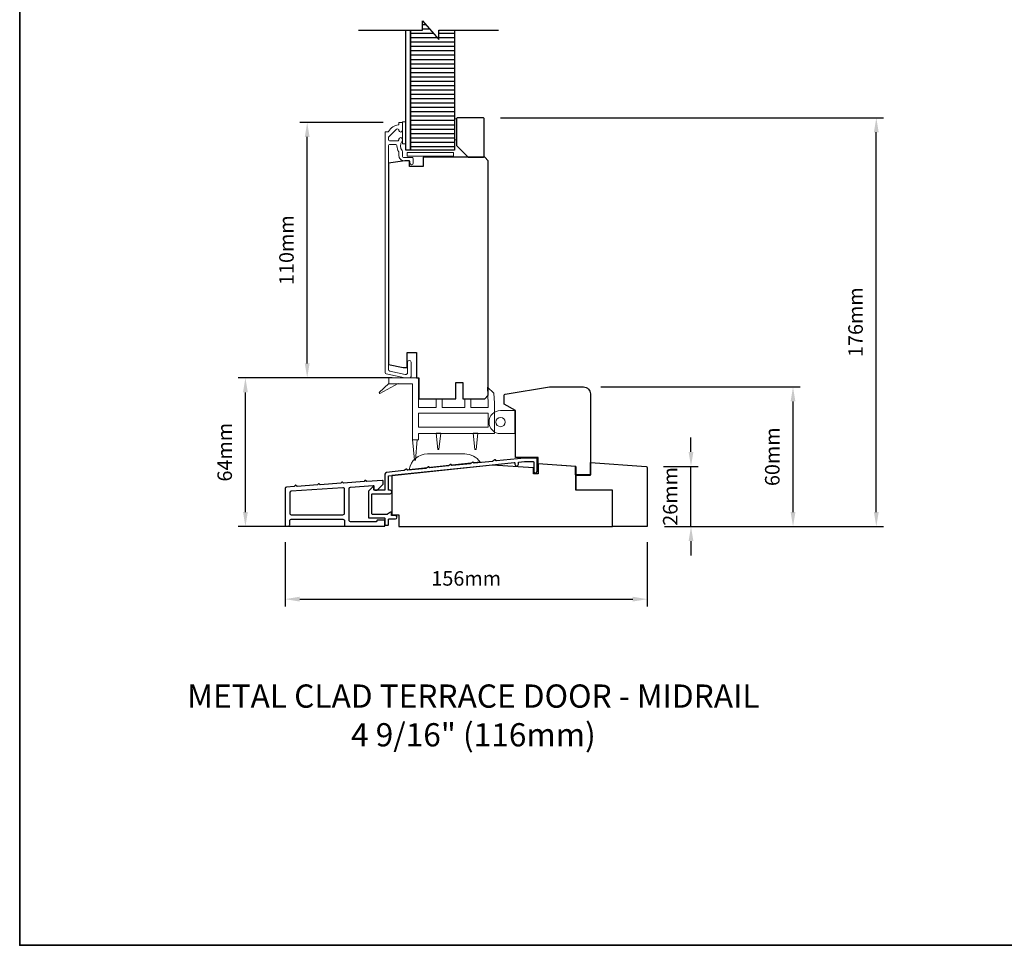
# Model space of a CAD drawing. Extents: x 3441 to 14189, y 1115 to 4616.
# Drawn here: x 3441 to 3865, y 1115 to 1514 of the extents above; entities that cross this region are included whole.
import ezdxf

# ---------------------------------------------------------------- set-up
doc = ezdxf.new("R2010")
doc.units = 0
doc.header["$LTSCALE"] = 250
doc.header["$MEASUREMENT"] = 0
doc.header["$PDMODE"] = 3
doc.header["$PDSIZE"] = -2
doc.layers.get('DEFPOINTS').update_dxf_attribs({"color": 2, "linetype": 'CONTINUOUS'})
for name, color, linetype, lineweight in [('2', 2, 'CONTINUOUS', 25), ('4973$0$7', 7, 'CONTINUOUS', 15), ('6', 6, 'CONTINUOUS', 5), ('8', 7, 'CONTINUOUS', 35), ('Cladding', 3, 'CONTINUOUS', 15), ('TEXT', 7, 'CONTINUOUS', 35), ('Vinyl', 6, 'CONTINUOUS', 15), ('Wood', 7, 'CONTINUOUS', 25)]:
    doc.layers.add(name, color=color, linetype=linetype, lineweight=lineweight)
for name, color, linetype in [('3', 3, 'CONTINUOUS'), ('7', 7, 'CONTINUOUS'), ('Layer1', 7, 'CONTINUOUS')]:
    doc.layers.add(name, color=color, linetype=linetype)
doc.styles.add('Note Text (ISO)', font='tahoma.ttf')
doc.styles.add('ROMANS', font='romans')
doc.dimstyles.new('LWDEC', dxfattribs={"dimscale": 0.075, "dimtxt": 2.5, "dimasz": 2, "dimexe": 1.25, "dimexo": 3, "dimgap": 2, "dimtad": 1, "dimtoh": 1, "dimdec": 4, "dimzin": 11, "dimdsep": 46, "dimlunit": 5, "dimtxsty": 'ROMANS', "dimcen": 0, "dimdle": 1.5, "dimazin": 0, "dimtfac": 1, "dimtdec": 4, "dimtix": 1, "dimtmove": 0, "dimatfit": 3, "dimfxl": 0, "dimfrac": 2, "dimtzin": 0, "dimarcsym": 0})

# ---------------------------------------------------------------- blocks, each defined once
blk = doc.blocks.new('*D83')
at = {"layer": '2', "color": 0, "linetype": 'ByBlock', "lineweight": -2}
for p, q in [((3597.13, 1469.61), (3561.24, 1469.61)), ((3564.37, 1365.86), (3564.37, 1463.36)), ((3600.93, 1359.61), (3561.24, 1359.61))]:
    blk.add_line(p, q, dxfattribs=at)
at = {"layer": '2', "color": 0}
for points in [[(3563.33, 1463.36), (3565.41, 1463.36), (3564.37, 1469.61)], [(3563.33, 1365.86), (3565.41, 1365.86), (3564.37, 1359.61)]]:
    blk.add_solid(points, dxfattribs=at)
at = {"layer": 'DEFPOINTS', "color": 0}
for p in [(3564.37, 1469.61), (3604.63, 1469.61), (3608.43, 1359.61)]:
    blk.add_point(p, dxfattribs=at)
at = {"layer": '2', "color": 0, "insert": (3556.24, 1414.61), "char_height": 6.25, "attachment_point": 5, "rotation": 90, "style": 'ROMANS'}
blk.add_mtext('110mm', dxfattribs=at)
blk = doc.blocks.new('*D123')
at = {"layer": '2', "color": 0, "linetype": 'ByBlock', "lineweight": -2}
for p, q in [((3729.67, 1327.77), (3729.67, 1334.02)), ((3717.86, 1321.52), (3732.79, 1321.52)), ((3729.67, 1295.61), (3729.67, 1321.52)), ((3718.33, 1295.61), (3732.79, 1295.61)), ((3729.67, 1289.36), (3729.67, 1283.11))]:
    blk.add_line(p, q, dxfattribs=at)
at = {"layer": '2', "color": 0}
for points in [[(3728.63, 1327.77), (3730.71, 1327.77), (3729.67, 1321.52)], [(3728.63, 1289.36), (3730.71, 1289.36), (3729.67, 1295.61)]]:
    blk.add_solid(points, dxfattribs=at)
at = {"layer": 'DEFPOINTS', "color": 0}
for p in [(3710.36, 1321.52), (3729.67, 1321.52), (3710.83, 1295.61)]:
    blk.add_point(p, dxfattribs=at)
at = {"layer": '2', "color": 0, "insert": (3721.54, 1308.57), "char_height": 6.25, "attachment_point": 5, "rotation": 90, "style": 'ROMANS'}
blk.add_mtext('26mm', dxfattribs=at)
blk = doc.blocks.new('*D124')
at = {"layer": '2', "color": 0, "linetype": 'ByBlock', "lineweight": -2}
for p, q in [((3690.87, 1355.7), (3776.74, 1355.7)), ((3773.61, 1301.86), (3773.61, 1349.45)), ((3718.33, 1295.61), (3776.74, 1295.61))]:
    blk.add_line(p, q, dxfattribs=at)
at = {"layer": '2', "color": 0}
for points in [[(3772.57, 1349.45), (3774.65, 1349.45), (3773.61, 1355.7)], [(3772.57, 1301.86), (3774.65, 1301.86), (3773.61, 1295.61)]]:
    blk.add_solid(points, dxfattribs=at)
at = {"layer": 'DEFPOINTS', "color": 0}
for p in [(3683.37, 1355.7), (3773.61, 1355.7), (3710.83, 1295.61)]:
    blk.add_point(p, dxfattribs=at)
at = {"layer": '2', "color": 0, "insert": (3765.49, 1325.66), "char_height": 6.25, "attachment_point": 5, "rotation": 90, "style": 'ROMANS'}
blk.add_mtext('60mm', dxfattribs=at)
blk = doc.blocks.new('*D125')
at = {"layer": '2', "color": 0, "linetype": 'ByBlock', "lineweight": -2}
for p, q in [((3591.83, 1359.61), (3534.64, 1359.61)), ((3537.76, 1301.86), (3537.76, 1353.36)), ((3596.33, 1295.61), (3534.64, 1295.61))]:
    blk.add_line(p, q, dxfattribs=at)
at = {"layer": '2', "color": 0}
for points in [[(3536.72, 1353.36), (3538.8, 1353.36), (3537.76, 1359.61)], [(3536.72, 1301.86), (3538.8, 1301.86), (3537.76, 1295.61)]]:
    blk.add_solid(points, dxfattribs=at)
at = {"layer": 'DEFPOINTS', "color": 0}
for p in [(3537.76, 1359.61), (3599.33, 1359.61), (3603.83, 1295.61)]:
    blk.add_point(p, dxfattribs=at)
at = {"layer": '2', "color": 0, "insert": (3529.64, 1327.61), "char_height": 6.25, "attachment_point": 5, "rotation": 90, "style": 'ROMANS'}
blk.add_mtext('64mm', dxfattribs=at)
blk = doc.blocks.new('*D126')
at = {"layer": '2', "color": 0, "linetype": 'ByBlock', "lineweight": -2}
for p, q in [((3647.63, 1471.61), (3812.61, 1471.61)), ((3809.49, 1301.86), (3809.49, 1465.36)), ((3718.33, 1295.61), (3812.61, 1295.61))]:
    blk.add_line(p, q, dxfattribs=at)
at = {"layer": '2', "color": 0}
for points in [[(3808.44, 1465.36), (3810.53, 1465.36), (3809.49, 1471.61)], [(3808.44, 1301.86), (3810.53, 1301.86), (3809.49, 1295.61)]]:
    blk.add_solid(points, dxfattribs=at)
at = {"layer": 'DEFPOINTS', "color": 0}
for p in [(3640.13, 1471.61), (3809.49, 1471.61), (3710.83, 1295.61)]:
    blk.add_point(p, dxfattribs=at)
at = {"layer": '2', "color": 0, "insert": (3801.36, 1383.61), "char_height": 6.25, "attachment_point": 5, "rotation": 90, "style": 'ROMANS'}
blk.add_mtext('176mm', dxfattribs=at)
blk = doc.blocks.new('*D127')
at = {"layer": '2', "color": 0, "linetype": 'ByBlock', "lineweight": -2}
for p, q in [((3554.88, 1288.9), (3554.88, 1261.22)), ((3710.83, 1288.9), (3710.83, 1261.22)), ((3561.13, 1264.35), (3704.58, 1264.35))]:
    blk.add_line(p, q, dxfattribs=at)
at = {"layer": '2', "color": 0}
for points in [[(3561.13, 1265.39), (3561.13, 1263.31), (3554.88, 1264.35)], [(3704.58, 1265.39), (3704.58, 1263.31), (3710.83, 1264.35)]]:
    blk.add_solid(points, dxfattribs=at)
at = {"layer": 'DEFPOINTS', "color": 0}
for p in [(3554.88, 1296.4), (3710.83, 1296.4), (3710.83, 1264.35)]:
    blk.add_point(p, dxfattribs=at)
at = {"layer": '2', "color": 0, "insert": (3632.85, 1272.47), "char_height": 6.25, "attachment_point": 5, "style": 'ROMANS'}
blk.add_mtext('156mm', dxfattribs=at)

msp = doc.modelspace()

# ---------------------------------------------------------------- hatches: boundary and pattern name
at = {"layer": 'Layer1'}
h = msp.add_hatch(dxfattribs=at)
h.set_pattern_fill('ANSI31', color=65, scale=14.99997, angle=-45, style=0)
h.set_pattern_definition([(1e-14, (3252.2555, 1373.0066), (7e-16, -1.874996), [])])
h.paths.add_polyline_path([(3614.04, 1509.33), (3608.88, 1509.33), (3608.88, 1457.61), (3627.88, 1457.61), (3627.88, 1509.33), (3621.04, 1509.33), (3621.04, 1505.33), (3614.04, 1513.33)])

# ---------------------------------------------------------------- linework, layer by layer
at = {"layer": '3'}
for points in [[(3663.41, 1319.36), (3663.41, 1324.87, 0.414214), (3663.16, 1325.12), (3657.89, 1325.12), (3645.87, 1323.86, -0.438105), (3645.59, 1324.1, 0.586449), (3645.21, 1324.31), (3644.31, 1323.72, -0.118021), (3644.2, 1323.68), (3636.33, 1322.85, -0.438369), (3636.05, 1323.1, 0.586746), (3635.67, 1323.3), (3634.76, 1322.72, -0.118041), (3634.66, 1322.68), (3626.79, 1321.85, -0.437711), (3626.51, 1322.09, 0.586031), (3626.12, 1322.3), (3625.22, 1321.71, -0.118041), (3625.11, 1321.68), (3617.25, 1320.85, -0.438065), (3616.97, 1321.09, 0.586429), (3616.58, 1321.3), (3615.68, 1320.71, -0.118041), (3615.57, 1320.67), (3607.71, 1319.85, -0.43792), (3607.43, 1320.09, 0.586266), (3607.04, 1320.29), (3606.14, 1319.71, -0.118043), (3606.03, 1319.67), (3598.5, 1318.88, 0.383861), (3597.83, 1318.13), (3597.83, 1311.5, -0.414214), (3597.58, 1311.25), (3593.33, 1311.25, -0.414214), (3593.08, 1311.5), (3593.08, 1312.5, 0.666635), (3592.65, 1312.68), (3590.8, 1310.84, 0.200023), (3590.73, 1310.67), (3590.73, 1299.6, 0.414213), (3590.98, 1299.35), (3597.58, 1299.35, -0.414214), (3597.83, 1299.1), (3597.83, 1296.39, 0.414245), (3598.08, 1296.14), (3599.08, 1296.14, 0.41421), (3599.33, 1296.39), (3599.33, 1298.61, -0.414245), (3599.58, 1298.86), (3602.35, 1298.86, 1), (3602.35, 1300.36), (3600.88, 1300.36, -0.414214), (3600.63, 1300.61), (3600.63, 1301.65, 0.615566), (3600.23, 1301.85), (3598.94, 1300.9, -0.160443), (3598.79, 1300.85), (3592.48, 1300.85, -0.414213), (3592.23, 1301.1), (3592.23, 1309.5, -0.414214), (3592.48, 1309.75), (3600.08, 1309.75, 1), (3600.08, 1311.25), (3599.58, 1311.25, -0.414216), (3599.33, 1311.5), (3599.33, 1317.23, -0.383858), (3599.55, 1317.48), (3653.53, 1323.16, -0.445232), (3653.81, 1322.91), (3653.81, 1322.43, 1), (3655.33, 1322.43), (3655.33, 1323.34), (3657.96, 1323.62), (3661.66, 1323.62, -0.414214), (3661.91, 1323.37), (3661.91, 1319.36, 1)], [(3597.58, 1295.75, 0.414214), (3597.83, 1296), (3597.83, 1298.1, 0.414214), (3597.58, 1298.35), (3594.58, 1298.35, 0.414214), (3594.33, 1298.1), (3594.33, 1297.95, -0.414214), (3594.08, 1297.7), (3583.03, 1297.7, -0.414214), (3582.38, 1298.35), (3582.38, 1311.93, -0.39391), (3582.98, 1312.58), (3592.81, 1313.27, -0.434812), (3593.08, 1313.02), (3593.08, 1311.93, 0.414214), (3593.73, 1311.28), (3594.48, 1311.28), (3597.08, 1313.88), (3597.08, 1315.25, 0.434812), (3596.81, 1315.5), (3590.01, 1315.02), (3589.54, 1315.43, 0.414214), (3589.26, 1315.41), (3588.85, 1314.94), (3580.01, 1314.32), (3579.54, 1314.73, 0.414214), (3579.26, 1314.72), (3578.85, 1314.24), (3569.98, 1313.62), (3569.51, 1314.03, 0.414214), (3569.23, 1314.01), (3568.82, 1313.54), (3559.98, 1312.92), (3559.51, 1313.33, 0.414214), (3559.23, 1313.31), (3558.82, 1312.84), (3555.48, 1312.61, 0.39391), (3554.88, 1311.96), (3554.88, 1296.4, 0.414214), (3555.53, 1295.75), (3556.18, 1295.75, 0.414214), (3556.83, 1296.4), (3556.83, 1298.1, -0.414214), (3557.48, 1298.75), (3579.78, 1298.75, -0.414214), (3580.43, 1298.1), (3580.43, 1296.4, 0.414214), (3581.08, 1295.75)], [(3557.43, 1310.79, 0.39391), (3556.83, 1310.14), (3556.83, 1301.35, 0.414214), (3557.48, 1300.7), (3579.78, 1300.7, 0.414214), (3580.43, 1301.35), (3580.43, 1311.7, 0.434812), (3579.73, 1312.35)]]:
    msp.add_lwpolyline(points, format="xyb", close=True, dxfattribs=at)
at = {"layer": '4973$0$7', "color": 7}
for points in [[(3642.01, 1355.66), (3644.75, 1353.01), (3644.97, 1348.7), (3644.97, 1335.61), (3612.37, 1335.61), (3612.37, 1332.95), (3609.77, 1332.95), (3609.77, 1357.01), (3599.58, 1357.01), (3599.58, 1359.61), (3612.37, 1359.61), (3612.37, 1346.81), (3619.87, 1346.81), (3619.87, 1350.61), (3622.47, 1350.61), (3622.47, 1346.81), (3632.27, 1346.81), (3632.27, 1350.61), (3634.87, 1350.61), (3634.87, 1346.81), (3642.37, 1346.81), (3642.37, 1348.63)], [(3642.37, 1338.38), (3612.37, 1338.38), (3612.37, 1344.38), (3642.37, 1344.38)]]:
    msp.add_lwpolyline(points, close=True, dxfattribs=at)
at = {"layer": '6'}
for points in [[(3606.88, 1460.41), (3606.88, 1469.91), (3605.38, 1469.91), (3605.38, 1460.41)], [(3607.38, 1455.11), (3627.38, 1455.11), (3627.38, 1456.61), (3607.38, 1456.61)], [(3654.07, 1335.6), (3654.07, 1345.6), (3653.82, 1345.6), (3653.82, 1335.6)]]:
    msp.add_lwpolyline(points, close=True, dxfattribs=at)
at = {"layer": '6', "color": 7}
for points in [[(3599.58, 1357.18), (3595.43, 1353.26), (3595.72, 1352.86), (3603.53, 1357.18)], [(3611.77, 1333.12), (3611.02, 1324.12), (3610.52, 1324.12), (3609.77, 1333.12)], [(3620.62, 1328.78), (3621.12, 1328.78), (3620.62, 1328.78), (3619.87, 1335.78), (3621.87, 1335.78), (3621.12, 1328.78)], [(3636.63, 1328.78), (3637.13, 1328.78), (3636.63, 1328.78), (3635.88, 1335.78), (3637.88, 1335.78), (3637.13, 1328.78)]]:
    msp.add_lwpolyline(points, dxfattribs=at)
at = {"layer": '6'}
msp.add_lwpolyline([(3653.82, 1345.6), (3653.82, 1335.6), (3647.67, 1335.6, -1), (3647.67, 1345.6)], format="xyb", close=True, dxfattribs=at)
at = {"layer": '6', "color": 7}
msp.add_lwpolyline([(3632.21, 1326.87), (3616.21, 1326.87, 0.366096), (3608.32, 1320.2), (3638.8, 1323.41, 0.246917)], format="xyb", close=True, dxfattribs=at)
at = {"layer": '6'}
msp.add_circle((3647.67, 1340.6), 2, dxfattribs=at)
at = {"layer": '7', "flags": 128}
msp.add_lwpolyline([(3586.4, 1509.33), (3614.04, 1509.33), (3614.04, 1513.33), (3621.04, 1505.33), (3621.04, 1509.33), (3646.79, 1509.33)], dxfattribs=at)
at = {"layer": '8', "linetype": 'Continuous'}
msp.add_lwpolyline([(3440.54, 1983.46), (4306, 1983.46), (4306, 1115.32), (3440.54, 1115.32)], close=True, dxfattribs=at)
at = {"layer": 'Cladding'}
msp.add_lwpolyline([(3606.03, 1454.51, -0.414214), (3605.38, 1455.16), (3605.38, 1457.11, 0.179173), (3605.22, 1457.53, -0.364447), (3605.18, 1461.39, 0.173917), (3605.38, 1461.94), (3605.38, 1462.34, 1), (3603.88, 1462.34), (3603.88, 1462.24, -0.155874), (3603.83, 1462.09, 0.021601), (3603.62, 1461.77, -0.265665), (3603.4, 1461.64), (3600.03, 1461.64, -0.414214), (3599.38, 1462.29), (3599.38, 1462.97, -0.198912), (3599.57, 1463.43), (3602.77, 1466.63, -0.668178), (3603.88, 1466.17, 1), (3605.38, 1466.17), (3605.38, 1469.36, 0.414214), (3605.13, 1469.61), (3604.13, 1469.61, 0.414214), (3603.88, 1469.36), (3603.88, 1468.84, -0.369), (3603.67, 1468.59, 0.222698), (3599.45, 1465.74, -0.264225), (3599.24, 1465.61), (3598.13, 1465.61, 0.414214), (3597.88, 1465.36), (3597.88, 1361.95, 0.354119), (3598.39, 1361.31), (3606.38, 1359.61), (3608.43, 1359.61, 0.414214), (3609.08, 1360.26), (3609.08, 1366.37, 1), (3607.58, 1366.37), (3607.58, 1361.76, -0.414214), (3606.93, 1361.11), (3606.54, 1361.11), (3599.89, 1362.53, -0.354119), (3599.38, 1363.16), (3599.38, 1459.49, -0.414214), (3600.03, 1460.14), (3602.35, 1460.14, -0.414783), (3603, 1459.49, 0.149907), (3603.77, 1456.97, -0.14941), (3603.88, 1456.6), (3603.88, 1455.26, 0.414214), (3606.03, 1453.11), (3607.93, 1453.11, -0.414214), (3608.58, 1452.46), (3608.58, 1452.11, 1), (3610.08, 1452.11), (3610.08, 1453.86, 0.414214), (3609.43, 1454.51)], format="xyb", close=True, dxfattribs=at)
at = {"layer": 'Layer1', "color": 114}
msp.add_lwpolyline([(3608.88, 1509.33), (3608.88, 1457.61), (3606.88, 1457.61), (3606.88, 1509.33)], dxfattribs=at)
at = {"layer": 'Layer1', "color": 65}
msp.add_lwpolyline([(3627.88, 1509.33), (3627.88, 1457.61), (3608.88, 1457.61), (3608.88, 1509.33)], dxfattribs=at)
at = {"layer": 'Vinyl'}
msp.add_lwpolyline([(3627.88, 1471.11), (3627.88, 1462.11), (3628.63, 1462.11), (3628.63, 1471.11)], close=True, dxfattribs=at)
at = {"layer": 'Wood'}
msp.add_line((3680.04, 1321.49), (3680.04, 1311.34), dxfattribs=at)
for points in [[(3633.63, 1454.61), (3640.13, 1454.61, 0.414214), (3640.63, 1455.11), (3640.63, 1471.11, 0.414214), (3640.13, 1471.61), (3629.13, 1471.61, 0.414214), (3628.63, 1471.11), (3628.63, 1459.61)], [(3710.83, 1295.61), (3695.83, 1295.61), (3695.83, 1311.34), (3680.04, 1311.34), (3680.04, 1317.75), (3686.39, 1317.75), (3686.39, 1323.13), (3710.36, 1321.52, -0.394655), (3710.83, 1321.02)]]:
    msp.add_lwpolyline(points, format="xyb", close=True, dxfattribs=at)
for points in [[(3614.38, 1454.61), (3614.38, 1450.61), (3608.38, 1450.61), (3608.38, 1453.11), (3606.38, 1453.11), (3599.38, 1452.01), (3599.38, 1365.44), (3605.63, 1364.11), (3607.38, 1364.11), (3607.38, 1370.61), (3611.38, 1370.61), (3611.38, 1359.61), (3612.38, 1359.61), (3612.38, 1350.61), (3628.38, 1350.61), (3628.38, 1357.61), (3631.38, 1357.61), (3631.38, 1350.61), (3640.88, 1350.61), (3642.38, 1352.11), (3642.38, 1453.11), (3640.88, 1454.61)], [(3680.04, 1321.49), (3663.81, 1322.58), (3663.81, 1318.35), (3661.81, 1318.35), (3661.81, 1320.87), (3644.11, 1322.06), (3600.83, 1317.62), (3600.83, 1300.61), (3603.83, 1300.61), (3603.83, 1295.61), (3695.83, 1295.61), (3695.83, 1311.34), (3683.83, 1311.34), (3680.04, 1311.34)]]:
    msp.add_lwpolyline(points, close=True, dxfattribs=at)
msp.add_lwpolyline([(3649.69, 1352.62), (3668.72, 1355.7), (3683.37, 1355.7, -0.414214), (3686.37, 1352.7), (3686.37, 1317.83), (3679.97, 1317.83), (3679.97, 1321.49), (3663.87, 1322.58), (3663.87, 1325.33), (3654.07, 1325.33), (3654.07, 1345.6), (3649.27, 1348.33), (3649.27, 1352.13, -0.367928), (3649.69, 1352.62)], format="xyb", dxfattribs=at)

# ---------------------------------------------------------------- texts
at = {"layer": 'TEXT', "insert": (3635.95, 1227.62), "char_height": 10, "width": 321.2273, "attachment_point": 2, "style": 'Note Text (ISO)'}
msp.add_mtext('METAL CLAD TERRACE DOOR - MIDRAIL\\P4 9/16" (116mm)', dxfattribs=at)

# ---------------------------------------------------------------- dimensions: what is measured, and where the dimension line sits
at = {"layer": '2'}
for base, p1, p2, picture, middle in [((3809.49, 1471.61), (3710.83, 1295.61), (3640.13, 1471.61), '*D126', (3801.36, 1383.61)), ((3564.37, 1469.61), (3608.43, 1359.61), (3604.63, 1469.61), '*D83', (3556.24, 1414.61)), ((3537.76, 1359.61), (3603.83, 1295.61), (3599.33, 1359.61), '*D125', (3529.64, 1327.61)), ((3773.61, 1355.7), (3710.83, 1295.61), (3683.37, 1355.7), '*D124', (3765.49, 1325.66)), ((3729.67, 1321.52), (3710.83, 1295.61), (3710.36, 1321.52), '*D123', (3721.54, 1308.57))]:
    dim = msp.add_linear_dim(base=base, p1=p1, p2=p2, angle=90, dimstyle='LWDEC', override={"dimscale": 2.5, "dimasz": 2.5, "dimdec": 0, "dimlunit": 2, "dimpost": 'mm', "dimtdec": 0, "dimarcsym": 1}, dxfattribs=at)
    dim.commit()
    dim.dimension.update_dxf_attribs({"geometry": picture, "text_midpoint": middle})
dim = msp.add_linear_dim(base=(3710.83, 1264.35), p1=(3554.88, 1296.4), p2=(3710.83, 1296.4), dimstyle='LWDEC', override={"dimscale": 2.5, "dimasz": 2.5, "dimdec": 0, "dimlunit": 2, "dimpost": 'mm', "dimtdec": 0, "dimarcsym": 1}, dxfattribs=at)
dim.commit()
dim.dimension.update_dxf_attribs({"geometry": '*D127', "text_midpoint": (3632.85, 1272.47)})

doc.saveas('drawing.dxf')
